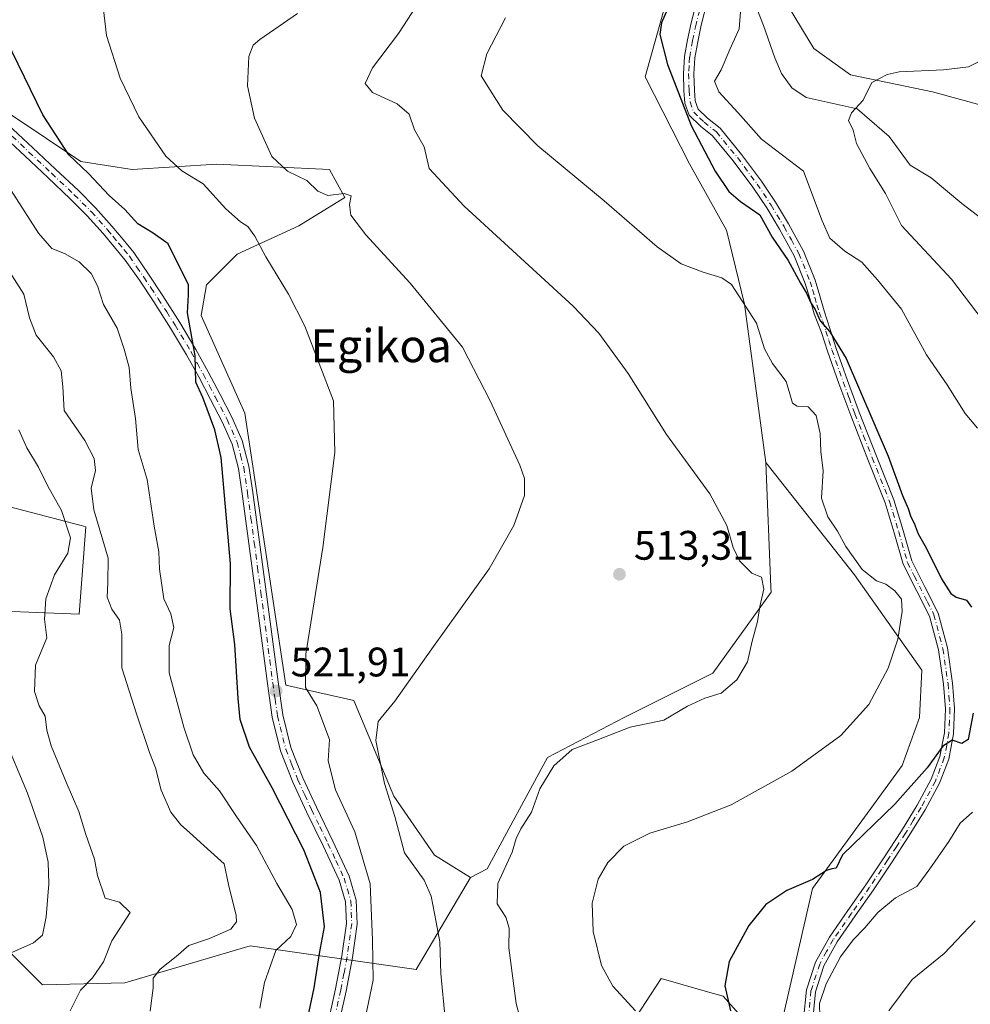
# Model space of a CAD drawing. Units: metres. Extents: x 590211 to 593654, y 4742894 to 4745262.
# Drawn here: x 592303 to 592534, y 4744901 to 4745140 of the extents above; entities that cross this region are included whole.
import ezdxf
from ezdxf.enums import TextEntityAlignment as Align

# ---------------------------------------------------------------- set-up
doc = ezdxf.new("R2010")
doc.units = ezdxf.units.M
doc.header["$MEASUREMENT"] = 0
doc.linetypes.add('DGN Style 4', pattern=[2.638475, 1.318413, -0.659207, 0.001648, -0.659207])
for name, color, linetype, lineweight in [('Arbolado forestal CxS', 92, 'Continuous', 0), ('Camino Cxs', 7, 'Continuous', 0), ('Camino eje', 30, 'DGN Style 4', 13), ('Corriente natural lineal', 142, 'Continuous', 13), ('Cultivos herbáceos CxS', 92, 'Continuous', 0), ('Curva de nivel maestra', 30, 'Continuous', 30), ('Curva de nivel normal', 30, 'Continuous', 0), ('Pastizal CxS', 92, 'Continuous', 0), ('Pista pavimentada Cxs', 135, 'Continuous', 0), ('Pista pavimentada eje', 135, 'DGN Style 4', 0), ('Prado CxS', 92, 'Continuous', 0), ('Punto de cota en terreno', 7, 'Continuous', 0), ('Roquedo CxS', 135, 'Continuous', 0), ('Rótulo de punto de cota en terreno', 7, 'Continuous', 0), ('Texto cartográfico', 7, 'Continuous', 0)]:
    doc.layers.add(name, color=color, linetype=linetype, lineweight=lineweight)
doc.styles.add('Style-Arial', font='txt')

# ---------------------------------------------------------------- blocks, each defined once
blk = doc.blocks.new('*U21')
at = {"layer": 'Prado CxS', "color": 92, "linetype": 'Continuous', "lineweight": 0}
for points in [[(592290.1709, 4745024.1519, 545.7926), (592318.0413, 4745016.8413, 538.9348), (592319.1807, 4745016.5425, 538.2556), (592317.6211, 4744995.2695, 538.8401), (592288.8883, 4744996.4187, 545.6008)], [(592286.0559, 4744927.7623, 549.6697), (592308.7159, 4744905.2589, 543.1499), (592328.6899, 4744905.7343, 538.0238), (592344.8595, 4744910.4899, 535.0237), (592359.1267, 4744914.7697, 533.5029), (592399.4919, 4744908.9697, 517.0198), (592412.6713, 4744931.3749, 512.0797), (592416.7567, 4744933.4073, 511.2005), (592431.4085, 4744960.5085, 511.2721), (592450.0495, 4744970.1733, 511.4783), (592471.5719, 4744980.9363, 511.4197), (592485.7521, 4745000.6255, 509.6984), (592485.7003, 4745001.8861, 509.7012), (592484.4587, 4745032.1779, 508.3645), (592505.9951, 4745004.8619, 505.456), (592522.3683, 4744981.6829, 504.6625), (592521.7923, 4744970.1727, 504.2783), (592517.6051, 4744958.5041, 503.4452), (592495.7673, 4744928.6345, 500.2528), (592486.5715, 4744888.4251, 499.3233), (592474.0979, 4744902.5331, 500.4277), (592470.3239, 4744903.6001, 500.893), (592458.9881, 4744906.8071, 502.7292), (592455.2223, 4744900.9609, 504.1907), (592450.4669, 4744893.5783, 506.2932)]]:
    blk.add_polyline3d(points, dxfattribs=at)
blk = doc.blocks.new('5PATER')
at = {"layer": 'Roquedo CxS', "linetype": 'Continuous', "lineweight": 0}
h = blk.add_hatch(color=51, dxfattribs=at)
edge = h.paths.add_edge_path()
edge.add_ellipse((0, 0), major_axis=(-0.11, -0.111), ratio=0.999422, start_angle=0, end_angle=360)

msp = doc.modelspace()

# ---------------------------------------------------------------- linework, layer by layer
at = {"layer": 'Arbolado forestal CxS', "color": 92, "linetype": 'Continuous', "lineweight": 0}
for points in [[(592263.2597, 4745156.1759, 527.8741), (592229.4827, 4745122.5751, 533.9166), (592227.6927, 4745120.7935, 534.3117), (592218.2209, 4745092.2977, 537.6217), (592208.2169, 4745042.2541, 544.0476), (592244.0407, 4745050.7847, 544.7898), (592267.0221, 4745031.0437, 546.2827), (592260.2097, 4745021.2989, 546.7311), (592290.1709, 4745024.1519, 545.7926), (592318.0413, 4745016.8413, 538.9348), (592319.1807, 4745016.5425, 538.2556), (592317.6211, 4744995.2695, 538.8401), (592288.8883, 4744996.4187, 545.6008), (592281.9291, 4744969.4675, 548.6278), (592279.6921, 4744960.8037, 549.714), (592286.0559, 4744927.7623, 549.6697), (592308.7159, 4744905.2589, 543.1499), (592328.6899, 4744905.7343, 538.0238), (592344.8595, 4744910.4899, 535.0237), (592359.1267, 4744914.7697, 533.5029), (592399.4919, 4744908.9697, 517.0198), (592412.6713, 4744931.3749, 512.0797)], [(592263.2597, 4745156.1759, 527.8741), (592272.6495, 4745146.2833, 527.8189), (592292.6775, 4745122.2087, 528.2423), (592317.9635, 4745105.2311, 525.1208), (592330.4347, 4745103.3603, 522.5835), (592351.0117, 4745104.6073, 518.1366), (592378.4481, 4745103.3597, 513.0814), (592382.1893, 4745096.5005, 514.1315), (592370.9651, 4745089.6419, 518.2094), (592355.9997, 4745082.7829, 521.5679), (592348.5169, 4745075.3003, 523.877), (592347.2697, 4745067.8181, 524.5744), (592357.8695, 4745044.1231, 524.2398), (592367.8453, 4744978.0267, 522.0597), (592384.2995, 4744974.2965, 517.7938), (592394.0557, 4744951.1187, 515.3413), (592403.9763, 4744936.7705, 513.1268), (592412.6713, 4744931.3749, 512.0797)], [(592292.6775, 4745122.2087, 528.2423), (592317.9635, 4745105.2311, 525.1208), (592330.4347, 4745103.3603, 522.5835), (592351.0117, 4745104.6073, 518.1366), (592378.4481, 4745103.3597, 513.0814), (592382.1893, 4745096.5005, 514.1315), (592370.9651, 4745089.6419, 518.2094), (592355.9997, 4745082.7829, 521.5679), (592348.5169, 4745075.3003, 523.877), (592347.2697, 4745067.8181, 524.5744), (592357.8695, 4745044.1231, 524.2398), (592367.8453, 4744978.0267, 522.0597), (592384.2995, 4744974.2965, 517.7938), (592394.0557, 4744951.1187, 515.3413), (592403.9763, 4744936.7705, 513.1268), (592412.6713, 4744931.3749, 512.0797), (592399.4919, 4744908.9697, 517.0198), (592359.1267, 4744914.7697, 533.5029), (592344.8595, 4744910.4899, 535.0237), (592328.6899, 4744905.7343, 538.0238), (592308.7159, 4744905.2589, 543.1499), (592286.0559, 4744927.7623, 549.6697)], [(592288.8883, 4744996.4187, 545.6008), (592317.6211, 4744995.2695, 538.8401), (592319.1807, 4745016.5425, 538.2556), (592318.0413, 4745016.8413, 538.9348), (592290.1709, 4745024.1519, 545.7926)]]:
    msp.add_polyline3d(points, dxfattribs=at)
at = {"layer": 'Camino Cxs', "color": 7, "linetype": 'Continuous', "lineweight": 0}
for points in [[(592493.6501, 4744896.9601, 502.7439), (592494.3501, 4744904.0101, 500.2474), (592496.5301, 4744910.7601, 499.3952), (592499.9001, 4744916.8401, 503.1643), (592504.3901, 4744923.2801, 506.8081), (592508.7801, 4744929.5901, 503.2917), (592513.1401, 4744936.1401, 505.4429), (592517.4501, 4744942.7001, 506.0901), (592521.2401, 4744948.9001, 502.6329), (592524.6501, 4744955.2101, 503.111), (592526.7701, 4744960.7201, 504.1632), (592527.8601, 4744966.5001, 504.2854), (592528.0901, 4744972.3401, 505.299), (592527.6501, 4744978.2701, 506.0404), (592526.4001, 4744986.6701, 504.6573), (592524.2601, 4744994.7801, 505.004), (592521.1501, 4745000.9301, 503.9339), (592517.8601, 4745007.4301, 503.8618), (592515.6901, 4745015.0301, 502.3887), (592513.4901, 4745022.3101, 501.7676), (592509.2901, 4745032.8801, 502.8902), (592505.1001, 4745043.5601, 503.465), (592502.2101, 4745051.3501, 503.4787), (592499.4701, 4745059.1801, 503.7798), (592497.9901, 4745063.7501, 504.8057), (592496.1701, 4745068.2801, 506.6685), (592495.1201, 4745071.9601, 508.5724), (592494.0601, 4745075.6401, 509.3631), (592491.3301, 4745082.3701, 505.2162), (592487.7901, 4745088.8201, 502.9698), (592484.6701, 4745094.0201, 502.3253), (592481.3301, 4745099.0601, 503.6688), (592476.5601, 4745105.4201, 506.4585), (592471.5401, 4745111.5401, 504.1137), (592468.6101, 4745113.8801, 503.1152), (592465.8401, 4745116.5301, 502.5112), (592464.8101, 4745119.4601, 504.0757), (592464.5601, 4745122.4901, 506.4719), (592464.4201, 4745126.6301, 508.1236), (592464.6901, 4745130.7401, 508.1434), (592465.4101, 4745134.8501, 506.2694), (592466.2901, 4745138.9301, 504.0483), (592467.8301, 4745144.9801, 503.2244)], [(592493.6501, 4744896.9601, 502.7439), (592494.3501, 4744904.0101, 500.2474), (592496.5301, 4744910.7601, 499.3952), (592499.9001, 4744916.8401, 503.1643), (592504.3901, 4744923.2801, 506.8081), (592508.7801, 4744929.5901, 503.2917), (592513.1401, 4744936.1401, 505.4429), (592517.4501, 4744942.7001, 506.0901), (592521.2401, 4744948.9001, 502.6329), (592524.6501, 4744955.2101, 503.111), (592526.7701, 4744960.7201, 504.1632), (592527.8601, 4744966.5001, 504.2854), (592528.0901, 4744972.3401, 505.299), (592527.6501, 4744978.2701, 506.0404), (592526.4001, 4744986.6701, 504.6573), (592524.2601, 4744994.7801, 505.004), (592521.1501, 4745000.9301, 503.9339), (592517.8601, 4745007.4301, 503.8618), (592515.6901, 4745015.0301, 502.3887), (592513.4901, 4745022.3101, 501.7676), (592509.2901, 4745032.8801, 502.8902), (592505.1001, 4745043.5601, 503.465), (592502.2101, 4745051.3501, 503.4787), (592499.4701, 4745059.1801, 503.7798), (592497.9901, 4745063.7501, 504.8057), (592496.1701, 4745068.2801, 506.6685), (592495.1201, 4745071.9601, 508.5724), (592494.0601, 4745075.6401, 509.3631), (592491.3301, 4745082.3701, 505.2162), (592487.7901, 4745088.8201, 502.9698), (592484.6701, 4745094.0201, 502.3253), (592481.3301, 4745099.0601, 503.6688), (592476.5601, 4745105.4201, 506.4585), (592471.5401, 4745111.5401, 504.1137), (592468.6101, 4745113.8801, 503.1152), (592465.8401, 4745116.5301, 502.5112), (592464.8101, 4745119.4601, 504.0757), (592464.5601, 4745122.4901, 506.4719), (592464.4201, 4745126.6301, 508.1236), (592464.6901, 4745130.7401, 508.1434), (592465.4101, 4745134.8501, 506.2694), (592466.2901, 4745138.9301, 504.0483), (592467.8301, 4745144.9801, 503.2244)], [(592470.2901, 4745144.3501, 503.2487), (592468.7601, 4745138.3501, 503.9486), (592467.9001, 4745134.3601, 506.3091), (592467.2101, 4745130.4401, 508.2782), (592466.9701, 4745126.5901, 508.5858), (592467.1001, 4745122.6301, 507.3591), (592467.3201, 4745119.9901, 504.9066), (592468.0401, 4745117.9501, 503.181), (592470.2801, 4745115.8001, 503.7587), (592473.3301, 4745113.3601, 504.3188), (592478.5601, 4745106.9901, 505.804), (592483.4001, 4745100.5301, 502.8065), (592486.8201, 4745095.3701, 500.832), (592489.9901, 4745090.0901, 501.4218), (592493.6301, 4745083.4701, 503.1191), (592496.4701, 4745076.4701, 505.8003), (592497.5601, 4745072.6601, 504.9397), (592498.6201, 4745068.9801, 504.1851), (592500.0901, 4745064.4301, 503.0556), (592501.5701, 4745059.8801, 502.0483), (592504.2901, 4745052.1001, 502.3145), (592507.1601, 4745044.3501, 502.1449), (592511.3501, 4745033.6901, 501.9807), (592515.5801, 4745023.0401, 501.2315), (592517.8101, 4745015.6601, 501.7703), (592519.9301, 4745008.2401, 502.6753), (592523.1201, 4745001.9301, 502.5747), (592526.3401, 4744995.5701, 503.1793), (592528.5701, 4744987.1201, 503.4669), (592529.8501, 4744978.5201, 504.4081), (592530.3101, 4744972.3801, 503.6972), (592530.0601, 4744966.2501, 502.7988), (592528.9101, 4744960.1101, 502.5423), (592526.6701, 4744954.2901, 500.6934), (592523.1601, 4744947.8001, 500.239), (592519.3201, 4744941.5101, 502.994), (592514.9801, 4744934.9201, 503.3152), (592510.6101, 4744928.3501, 501.574), (592506.2101, 4744922.0201, 506.3987), (592501.7801, 4744915.6701, 502.8948), (592498.5601, 4744909.8701, 500.2688), (592496.5201, 4744903.5501, 500.8577), (592495.8601, 4744896.9201, 502.3897)], [(592470.2901, 4745144.3501, 503.2487), (592468.7601, 4745138.3501, 503.9486), (592467.9001, 4745134.3601, 506.3091), (592467.2101, 4745130.4401, 508.2782), (592466.9701, 4745126.5901, 508.5858), (592467.1001, 4745122.6301, 507.3591), (592467.3201, 4745119.9901, 504.9066), (592468.0401, 4745117.9501, 503.181), (592470.2801, 4745115.8001, 503.7587), (592473.3301, 4745113.3601, 504.3188), (592478.5601, 4745106.9901, 505.804), (592483.4001, 4745100.5301, 502.8065), (592486.8201, 4745095.3701, 500.832), (592489.9901, 4745090.0901, 501.4218), (592493.6301, 4745083.4701, 503.1191), (592496.4701, 4745076.4701, 505.8003), (592497.5601, 4745072.6601, 504.9397), (592498.6201, 4745068.9801, 504.1851), (592500.0901, 4745064.4301, 503.0556), (592501.5701, 4745059.8801, 502.0483), (592504.2901, 4745052.1001, 502.3145), (592507.1601, 4745044.3501, 502.1449), (592511.3501, 4745033.6901, 501.9807), (592515.5801, 4745023.0401, 501.2315), (592517.8101, 4745015.6601, 501.7703), (592519.9301, 4745008.2401, 502.6753), (592523.1201, 4745001.9301, 502.5747), (592526.3401, 4744995.5701, 503.1793), (592528.5701, 4744987.1201, 503.4669), (592529.8501, 4744978.5201, 504.4081), (592530.3101, 4744972.3801, 503.6972), (592530.0601, 4744966.2501, 502.7988), (592528.9101, 4744960.1101, 502.5423), (592526.6701, 4744954.2901, 500.6934), (592523.1601, 4744947.8001, 500.239), (592519.3201, 4744941.5101, 502.994), (592514.9801, 4744934.9201, 503.3152), (592510.6101, 4744928.3501, 501.574), (592506.2101, 4744922.0201, 506.3987), (592501.7801, 4744915.6701, 502.8948), (592498.5601, 4744909.8701, 500.2688), (592496.5201, 4744903.5501, 500.8577), (592495.8601, 4744896.9201, 502.3897)]]:
    msp.add_polyline3d(points, dxfattribs=at)
at = {"layer": 'Camino eje', "color": 30, "linetype": 'DGN Style 4', "lineweight": 13}
msp.add_polyline3d([(592469.0601, 4745144.6651, 503.2273), (592467.5251, 4745138.6401, 503.7688), (592466.6551, 4745134.6051, 506.2464), (592465.9501, 4745130.5901, 508.2033), (592465.8151, 4745128.5351, 508.5302), (592465.6951, 4745126.6101, 508.3538), (592465.8301, 4745122.5601, 506.9206), (592466.0651, 4745119.7251, 504.4684), (592466.9401, 4745117.2401, 502.4706), (592468.3251, 4745115.9151, 502.9604), (592469.4451, 4745114.8401, 503.369), (592472.4351, 4745112.4501, 503.6554), (592477.5601, 4745106.2051, 506.0339), (592482.3651, 4745099.7951, 502.6598), (592485.7451, 4745094.6951, 501.5096), (592488.8901, 4745089.4551, 502.0952), (592490.6601, 4745086.2301, 502.9818), (592492.4801, 4745082.9201, 503.5056), (592495.2651, 4745076.0551, 507.5611), (592495.8101, 4745074.1501, 507.2402), (592496.3401, 4745072.3101, 506.7893), (592496.8651, 4745070.4701, 505.9478), (592497.3951, 4745068.6301, 505.2952), (592498.3051, 4745066.3651, 504.5394), (592499.0401, 4745064.0901, 503.9324), (592499.7801, 4745061.8151, 503.3726), (592500.5201, 4745059.5301, 502.9167), (592503.2501, 4745051.7251, 502.8841), (592504.6851, 4745047.8501, 502.9552), (592506.1301, 4745043.9551, 502.789), (592508.2251, 4745038.6151, 502.6568), (592510.3201, 4745033.2851, 502.4194), (592514.5351, 4745022.6751, 501.4974), (592516.7501, 4745015.3451, 502.0836), (592518.8951, 4745007.8351, 503.2558), (592520.5401, 4745004.5851, 503.2744), (592523.6901, 4744998.3551, 503.7032), (592525.3001, 4744995.1751, 504.0609), (592527.4851, 4744986.8951, 503.8053), (592528.7501, 4744978.3951, 505.209), (592528.9701, 4744975.4301, 505.0469), (592529.2001, 4744972.3601, 504.4984), (592529.0851, 4744969.4401, 503.8697), (592528.9601, 4744966.3751, 503.5458), (592528.4151, 4744963.4851, 504.1349), (592527.8401, 4744960.4151, 503.1879), (592525.6601, 4744954.7501, 501.8965), (592522.2001, 4744948.3501, 501.2323), (592520.2801, 4744945.2051, 502.2854), (592518.3851, 4744942.1051, 504.576), (592516.2151, 4744938.8101, 505.4627), (592514.0601, 4744935.5301, 504.3667), (592509.6951, 4744928.9701, 502.4674), (592505.3001, 4744922.6501, 506.8462), (592500.8401, 4744916.2551, 503.032), (592499.2301, 4744913.3551, 500.6507), (592497.5451, 4744910.3151, 499.6295), (592495.4351, 4744903.7801, 500.5557), (592494.7551, 4744896.9401, 502.5679)], dxfattribs=at)
at = {"layer": 'Corriente natural lineal', "color": 142, "linetype": 'Continuous', "lineweight": 13}
msp.add_polyline3d([(592473.8825, 4745171.6966, 497.8199), (592475.0701, 4745169.7901, 497.4676), (592475.9501, 4745166.0401, 497.0975), (592476.4701, 4745160.1901, 496.7364), (592477.5601, 4745154.5001, 496.3672), (592483.9001, 4745138.3001, 494.2855), (592486.6101, 4745130.4601, 493.1393), (592488.3001, 4745126.6801, 492.3946), (592490.8101, 4745123.2001, 491.7645), (592494.2901, 4745120.8401, 491.3121), (592506.6201, 4745118.0801, 490.5238), (592514.4201, 4745111.3401, 489.309), (592519.5001, 4745104.3801, 487.8259), (592524.6701, 4745101.3101, 487.2944), (592532.0601, 4745095.0501, 487.0985), (592542.4601, 4745087.1401, 485.8083)], dxfattribs=at)
at = {"layer": 'Cultivos herbáceos CxS', "color": 92, "linetype": 'Continuous', "lineweight": 0}
for points in [[(592628.0897, 4745021.2217, 470.1405), (592622.4833, 4745025.0961, 472.3127), (592589.0559, 4745056.2263, 477.9146), (592583.1509, 4745057.9985, 478.2248), (592574.0461, 4745073.9445, 481.5594), (592563.6623, 4745083.3939, 483.5413), (592543.5839, 4745117.0565, 486.8606), (592524.9735, 4745122.1669, 489.3695), (592505.0107, 4745126.3245, 491.008), (592496.1535, 4745132.6801, 491.9129), (592480.8899, 4745157.9181, 495.7164), (592468.2453, 4745199.1413, 500.4657), (592467.1737, 4745202.6351, 500.8458), (592464.8787, 4745180.0357, 500.2013), (592461.7879, 4745149.6049, 500.0323), (592455.1543, 4745125.8577, 501.1018), (592465.9441, 4745104.7095, 502.0002), (592474.8655, 4745088.5497, 503.2126), (592479.2455, 4745070.6207, 505.4272), (592484.4587, 4745032.1779, 508.3645)], [(592263.2597, 4745156.1759, 527.8741), (592272.6495, 4745146.2833, 527.8189), (592292.6775, 4745122.2087, 528.2423), (592317.9635, 4745105.2311, 525.1208), (592330.4347, 4745103.3603, 522.5835), (592351.0117, 4745104.6073, 518.1366), (592378.4481, 4745103.3597, 513.0814), (592382.1893, 4745096.5005, 514.1315), (592370.9651, 4745089.6419, 518.2094), (592355.9997, 4745082.7829, 521.5679), (592348.5169, 4745075.3003, 523.877), (592347.2697, 4745067.8181, 524.5744), (592357.8695, 4745044.1231, 524.2398), (592367.8453, 4744978.0267, 522.0597), (592384.2995, 4744974.2965, 517.7938), (592394.0557, 4744951.1187, 515.3413), (592403.9763, 4744936.7705, 513.1268), (592412.6713, 4744931.3749, 512.0797)], [(592543.5839, 4745117.0565, 486.8606), (592524.9735, 4745122.1669, 489.3695), (592505.0107, 4745126.3245, 491.008), (592496.1535, 4745132.6801, 491.9129), (592480.8899, 4745157.9181, 495.7164)], [(592461.7879, 4745149.6049, 500.0323), (592455.1543, 4745125.8577, 501.1018), (592465.9441, 4745104.7095, 502.0002), (592474.8655, 4745088.5497, 503.2126), (592479.2455, 4745070.6207, 505.4272), (592484.4587, 4745032.1779, 508.3645), (592485.7003, 4745001.8861, 509.7012), (592485.7521, 4745000.6255, 509.6984), (592471.5719, 4744980.9363, 511.4197), (592450.0495, 4744970.1733, 511.4783), (592431.4085, 4744960.5085, 511.2721), (592416.7567, 4744933.4073, 511.2005), (592412.6713, 4744931.3749, 512.0797), (592403.9763, 4744936.7705, 513.1268), (592394.0557, 4744951.1187, 515.3413), (592384.2995, 4744974.2965, 517.7938), (592367.8453, 4744978.0267, 522.0597), (592357.8695, 4745044.1231, 524.2398), (592347.2697, 4745067.8181, 524.5744), (592348.5169, 4745075.3003, 523.877), (592355.9997, 4745082.7829, 521.5679), (592370.9651, 4745089.6419, 518.2094), (592382.1893, 4745096.5005, 514.1315), (592378.4481, 4745103.3597, 513.0814), (592351.0117, 4745104.6073, 518.1366), (592330.4347, 4745103.3603, 522.5835), (592317.9635, 4745105.2311, 525.1208), (592292.6775, 4745122.2087, 528.2423)], [(592484.4587, 4745032.1779, 508.3645), (592485.7003, 4745001.8861, 509.7012), (592485.7521, 4745000.6255, 509.6984), (592471.5719, 4744980.9363, 511.4197), (592450.0495, 4744970.1733, 511.4783), (592431.4085, 4744960.5085, 511.2721), (592416.7567, 4744933.4073, 511.2005), (592412.6713, 4744931.3749, 512.0797)]]:
    msp.add_polyline3d(points, dxfattribs=at)
at = {"layer": 'Curva de nivel maestra', "color": 30, "linetype": 'Continuous', "lineweight": 30, "flags": 128}
for points, elevation in [([(592461.64, 4745144.8101), (592459.11, 4745138.9801), (592458.71, 4745136.1501), (592460.58, 4745128.8201), (592466.33, 4745113.9801), (592472.12, 4745102.9501), (592475.48, 4745097.9501), (592478.32, 4745095.5501), (592483, 4745092.3501), (592486, 4745086.9201), (592489.9, 4745081.1801), (592492.87, 4745075.7001), (592494.34, 4745073.2701), (592495.39, 4745070.9101), (592496.45, 4745069.3001), (592497.69, 4745066.5401), (592500.05, 4745063.9001), (592503.99, 4745057.3801), (592514.16, 4745033.6901), (592517.69, 4745024.1501), (592519.02, 4745020.9901), (592519.7, 4745018.9701), (592520.54, 4745017.4001), (592521.47, 4745014.8001), (592523.4, 4745011.4201), (592527.17, 4745003.8901), (592529.39, 4745000.3401), (592530.68, 4744999.4101), (592533.2, 4744998.7301), (592534.46, 4744996.9901)], 500), ([(592371.35, 4744888.8401), (592374.68, 4744904.5101), (592376.03, 4744912.8401), (592377.24, 4744919.3301), (592376.22, 4744927.7201), (592372.22, 4744938.0701), (592364.46, 4744953.1501), (592358.95, 4744963.0101), (592356.75, 4744969.7301), (592356.23, 4744974.8301), (592355.44, 4744987.9201), (592354.32, 4744996.5701), (592354.37, 4745007.5001), (592352.08, 4745033.3601), (592350.58, 4745040.1201), (592347.62, 4745047.9701), (592345.92, 4745051.6901), (592345.8, 4745058.0801), (592343.95, 4745068.5201), (592344.14, 4745072.8601), (592344.14, 4745075.2701), (592339.26, 4745085.2901), (592335.58, 4745087.8701), (592331.84, 4745090.1201), (592328.65, 4745093.6401), (592324.88, 4745097.0401), (592319.88, 4745102.3801), (592315.09, 4745106.9101), (592308.76, 4745116.5801), (592298.26, 4745138.0801)], 525), ([(592534.88, 4744971.2801), (592533.66, 4744964.8201), (592532.12, 4744963.8701), (592529.75, 4744964.6801), (592527.48, 4744963.2701), (592523.7, 4744958.0101), (592515.78, 4744949.1701), (592503.07, 4744936.8201), (592501.56, 4744933.5701), (592500.51, 4744933.4601), (592499.24, 4744933.0601), (592495.78, 4744930.8701), (592489.56, 4744928.2101), (592484.44, 4744924.7601), (592480.3, 4744919.6701), (592475.57, 4744910.9201), (592474.46, 4744905.0501), (592475.89, 4744898.9601)], 500)]:
    msp.add_lwpolyline(points, dxfattribs=dict(at, elevation=elevation))
at = {"layer": 'Curva de nivel normal', "color": 30, "linetype": 'Continuous', "lineweight": 0, "flags": 128}
for points, elevation in [([(592535.94, 4745040.47), (592532.9, 4745044.09), (592528.52, 4745051.04), (592523.48, 4745058.33), (592517.42, 4745069.37), (592511.62, 4745076.52), (592507.81, 4745080.84), (592503.69, 4745083.51), (592500.03, 4745086.62), (592498.18, 4745090.86), (592493.64, 4745102.95), (592483.44, 4745110.72), (592477.68, 4745117.19), (592473.02, 4745122.23), (592472, 4745124.75), (592473.61, 4745127.5), (592475.7, 4745132.49), (592478, 4745137.48), (592478.57, 4745144.81)], 495), ([(592323.44, 4745142.82), (592324.26, 4745135.84), (592327.54, 4745125.48), (592332.12, 4745116.14), (592338.66, 4745106.53), (592342.51, 4745103.01), (592347.69, 4745099.85), (592353.27, 4745093.76), (592356.76, 4745090.59), (592358.62, 4745089.46), (592360.32, 4745087.16), (592362.96, 4745082.13), (592368.5, 4745073.01), (592372.45, 4745065.29), (592379.41, 4745047.15), (592379.73, 4745034.58), (592376.79, 4745011.5), (592372.67, 4744985.59), (592372.61, 4744977.46), (592375.35, 4744973.03), (592378.44, 4744964.83), (592378.11, 4744959.7), (592379.91, 4744952.61), (592384.62, 4744942.39), (592388.28, 4744929.78), (592388.9, 4744916.1), (592389.03, 4744906.39), (592386.89, 4744895.94)], 520), ([(592426.84, 4744889.03), (592423.77, 4744900.71), (592422.03, 4744914.27), (592422.05, 4744919.01), (592421.26, 4744921.72), (592419.14, 4744924.95), (592419.36, 4744929.84), (592422.78, 4744937.51), (592423.79, 4744940.84), (592424.9, 4744943.17), (592427.52, 4744947.17), (592429.55, 4744952.84), (592432.92, 4744958.5), (592437.4, 4744962.43), (592443.8, 4744964.83), (592451.49, 4744967.84), (592459.68, 4744969.54), (592465.42, 4744972.97), (592469.64, 4744974.92), (592473.64, 4744976.12), (592477.42, 4744979.38), (592479.98, 4744983.69), (592481.16, 4744988.78), (592482.42, 4744993.54), (592483, 4744997.13), (592484, 4745001.34), (592483.42, 4745004.27), (592481.09, 4745005.24), (592478.06, 4745008.3), (592476.49, 4745011.46), (592475.01, 4745016.83), (592470.88, 4745024.55), (592460.36, 4745038.93), (592451.02, 4745053.8), (592443.86, 4745063.57), (592437.68, 4745070.1), (592411.17, 4745094.41), (592402.66, 4745103.54), (592401.46, 4745108.8), (592399.08, 4745112.94), (592397.77, 4745116.77), (592394.86, 4745119.27), (592388.88, 4745122.06), (592387.11, 4745124.18), (592388.9, 4745128.02), (592395.2, 4745136.36), (592399.53, 4745143.08)], 510), ([(592406.56, 4744896.99), (592405.49, 4744908.02), (592405.24, 4744915.72), (592404.38, 4744920.48), (592403.11, 4744926.84), (592401.46, 4744930.65), (592396.69, 4744937.31), (592394.32, 4744946.19), (592391.8, 4744954.17), (592389.72, 4744964.61), (592390.24, 4744969.27), (592394.3, 4744974.21), (592403.26, 4744986.88), (592417.26, 4745006.34), (592423.24, 4745016.88), (592425.83, 4745024.16), (592425.8, 4745028.26), (592424.66, 4745031.5), (592417.48, 4745047.16), (592410.73, 4745060.13), (592398.07, 4745075.75), (592387.28, 4745087.46), (592383.61, 4745092.2), (592383.32, 4745094.81), (592383.67, 4745096.92), (592381.98, 4745097.48), (592378.03, 4745097.01), (592375.6, 4745098.03), (592372.91, 4745100.66), (592368.25, 4745102.92), (592364.42, 4745106.49), (592360.19, 4745115.83), (592358.52, 4745123.68), (592358.8, 4745130.81), (592359.89, 4745133.49), (592361.5, 4745134.87), (592370.69, 4745141.21)], 515), ([(592452.77, 4744898.97), (592447.26, 4744904.95), (592444.54, 4744909.98), (592442.5, 4744918.22), (592442.22, 4744925.1), (592443.7, 4744930.91), (592446.05, 4744934.98), (592449.99, 4744938.94), (592456.28, 4744942.14), (592465.4, 4744944.84), (592476.02, 4744948.95), (592490.82, 4744957.19), (592502.65, 4744965.85), (592509.51, 4744973.4), (592514.17, 4744982.16), (592516.54, 4744989.2), (592517.63, 4744995.99), (592517.44, 4744998.97), (592515.79, 4745000.99), (592513.66, 4745002.57), (592511.38, 4745003.4), (592507.88, 4745006.12), (592503.87, 4745011.73), (592501.88, 4745015.46), (592499.49, 4745018.92), (592497.98, 4745023.5), (592498.42, 4745030.16), (592497.85, 4745034.86), (592497.67, 4745039.19), (592496.72, 4745043.57), (592494.71, 4745045.7), (592492.08, 4745045.85), (592490.96, 4745046.54), (592490.32, 4745048.81), (592489.43, 4745051.86), (592486.05, 4745056.23), (592484.17, 4745059.74), (592482.22, 4745065.97), (592476.12, 4745075.36), (592473.75, 4745077.02), (592469.27, 4745078.37), (592463.86, 4745080.39), (592458.04, 4745084.52), (592445.16, 4745095.68), (592429.02, 4745109.1), (592420.56, 4745117.72), (592417.46, 4745122.6), (592415.31, 4745126.05), (592416.68, 4745131.45), (592421.18, 4745140.13)], 505), ([(592544.75, 4745056.8), (592529.58, 4745076.66), (592517.43, 4745089.72), (592513.56, 4745097.5), (592509.74, 4745103.6), (592506.5, 4745109.68), (592505.7, 4745112.87), (592504.56, 4745115.22), (592505.28, 4745117.07), (592508.1, 4745120.16), (592510.2, 4745124.42), (592513.91, 4745126.42), (592516.9, 4745127.03), (592527.63, 4745127.5), (592533.72, 4745128.23), (592544.34, 4745133.54)], 490), ([(592361.48, 4744899.6), (592362.63, 4744905.86), (592365.38, 4744913.6), (592369.07, 4744917.02), (592370.4, 4744919.92), (592369.35, 4744923.54), (592365.65, 4744929.84), (592360.7, 4744939.08), (592355.84, 4744946.14), (592351.68, 4744952.39), (592347.85, 4744956.7), (592345.26, 4744961.1), (592343.01, 4744967.84), (592339.48, 4744981.04), (592339.44, 4744987.71), (592340.57, 4744992.08), (592339.86, 4744995.36), (592338.19, 4744999.03), (592337.1, 4745006.27), (592336.93, 4745010.44), (592335.81, 4745016.65), (592334.1, 4745027.99), (592331.9, 4745035.27), (592331.28, 4745042.82), (592330.11, 4745050.23), (592329.77, 4745055.26), (592328.55, 4745059.71), (592326.85, 4745064.81), (592323.53, 4745070.54), (592322.08, 4745075.04), (592320.54, 4745078.07), (592317.58, 4745080.87), (592314.06, 4745082.92), (592310.98, 4745084.14), (592307.71, 4745087.87), (592300.3, 4745099.32)], 530), ([(592334.83, 4744898.84), (592335.59, 4744904.51), (592335.58, 4744906.84), (592337.27, 4744909.08), (592341.16, 4744912.16), (592344.24, 4744914.8), (592349.26, 4744916.54), (592354.47, 4744918.76), (592355.86, 4744920.55), (592355.78, 4744922.12), (592353.91, 4744929.62), (592352.79, 4744934.65), (592348.77, 4744938.29), (592344.44, 4744942.29), (592342.29, 4744944.1), (592339.89, 4744947.24), (592337.5, 4744952.54), (592336.17, 4744957.98), (592334.66, 4744961.74), (592331.5, 4744971.11), (592328, 4744982.29), (592328, 4744990.44), (592327.39, 4744993.86), (592325.54, 4744996.53), (592324.37, 4744999.42), (592324.58, 4745002.94), (592324.66, 4745008.94), (592321.16, 4745020.62), (592320.52, 4745025.89), (592321.56, 4745030.22), (592321.23, 4745033.12), (592319, 4745037.47), (592313.93, 4745044.82), (592313.6, 4745050.52), (592313.23, 4745054.39), (592311.33, 4745057.82), (592307.17, 4745063.04), (592305.5, 4745067.28), (592304.11, 4745073.07), (592299.58, 4745080.17)], 535), ([(592315.43, 4744898.96), (592317.89, 4744903.97), (592320.81, 4744906.96), (592323.53, 4744910.83), (592325.57, 4744915.94), (592329.95, 4744922.84), (592327.38, 4744925.34), (592323.94, 4744926.28), (592322.05, 4744931.85), (592321.32, 4744935.82), (592319.25, 4744941.76), (592317.54, 4744947.39), (592314.4, 4744954.48), (592310.82, 4744963.32), (592309.7, 4744967.16), (592309.32, 4744970.5), (592307.85, 4744973.02), (592306.75, 4744976.53), (592306.95, 4744982.89), (592309.77, 4744989.55), (592309.16, 4744994.06), (592309.49, 4744999), (592311.61, 4745004.83), (592314.83, 4745010.16), (592315.45, 4745013.83), (592313.33, 4745020.46), (592309.96, 4745026.41), (592307.69, 4745030.98), (592304.91, 4745035.69), (592302.9, 4745040.06)], 540), ([(592300.47, 4744912.81), (592306.46, 4744915.46), (592308.71, 4744917.32), (592309.57, 4744921.79), (592310.18, 4744929.83), (592310.08, 4744935.08), (592308.74, 4744941.15), (592305.02, 4744951.86), (592299.11, 4744965.94)], 545), ([(592497.66, 4744894.25), (592497.48, 4744900.74), (592499.15, 4744905.51), (592502.62, 4744912.1), (592505.66, 4744916.21), (592508.56, 4744919.1), (592511.64, 4744922.82), (592515.98, 4744926.41), (592521.16, 4744929.15), (592524.33, 4744933.47), (592528.96, 4744940.04), (592531.65, 4744944.54), (592534.7, 4744947.23)], 495), ([(592514.34, 4744898.95), (592520.06, 4744906.52), (592527.83, 4744912.86), (592535.31, 4744920.78)], 490)]:
    msp.add_lwpolyline(points, dxfattribs=dict(at, elevation=elevation))
at = {"layer": 'Pastizal CxS', "color": 92, "linetype": 'Continuous', "lineweight": 0}
for points in [[(592628.0897, 4745021.2217, 470.1405), (592622.4833, 4745025.0961, 472.3127), (592589.0559, 4745056.2263, 477.9146), (592583.1509, 4745057.9985, 478.2248), (592574.0461, 4745073.9445, 481.5594), (592563.6623, 4745083.3939, 483.5413), (592543.5839, 4745117.0565, 486.8606), (592524.9735, 4745122.1669, 489.3695), (592505.0107, 4745126.3245, 491.008), (592496.1535, 4745132.6801, 491.9129), (592480.8899, 4745157.9181, 495.7164), (592468.2453, 4745199.1413, 500.4657), (592467.1737, 4745202.6351, 500.8458), (592464.8787, 4745180.0357, 500.2013), (592461.7879, 4745149.6049, 500.0323), (592455.1543, 4745125.8577, 501.1018), (592465.9441, 4745104.7095, 502.0002), (592474.8655, 4745088.5497, 503.2126), (592479.2455, 4745070.6207, 505.4272), (592484.4587, 4745032.1779, 508.3645)], [(592480.8899, 4745157.9181, 495.7164), (592496.1535, 4745132.6801, 491.9129), (592505.0107, 4745126.3245, 491.008), (592524.9735, 4745122.1669, 489.3695), (592543.5839, 4745117.0565, 486.8606)], [(592450.4669, 4744893.5783, 506.2932), (592455.2223, 4744900.9609, 504.1907), (592458.9881, 4744906.8071, 502.7292), (592470.3239, 4744903.6001, 500.893), (592474.0979, 4744902.5331, 500.4277), (592486.5715, 4744888.4251, 499.3233), (592495.7673, 4744928.6345, 500.2528), (592517.6051, 4744958.5041, 503.4452), (592521.7923, 4744970.1727, 504.2783), (592522.3683, 4744981.6829, 504.6625), (592505.9951, 4745004.8619, 505.456), (592484.4587, 4745032.1779, 508.3645), (592479.2455, 4745070.6207, 505.4272), (592474.8655, 4745088.5497, 503.2126), (592465.9441, 4745104.7095, 502.0002), (592455.1543, 4745125.8577, 501.1018), (592461.7879, 4745149.6049, 500.0323)], [(592450.4669, 4744893.5783, 506.2932), (592455.2223, 4744900.9609, 504.1907), (592458.9881, 4744906.8071, 502.7292), (592470.3239, 4744903.6001, 500.893), (592474.0979, 4744902.5331, 500.4277), (592486.5715, 4744888.4251, 499.3233), (592495.7673, 4744928.6345, 500.2528), (592517.6051, 4744958.5041, 503.4452), (592521.7923, 4744970.1727, 504.2783), (592522.3683, 4744981.6829, 504.6625), (592505.9951, 4745004.8619, 505.456), (592484.4587, 4745032.1779, 508.3645)]]:
    msp.add_polyline3d(points, dxfattribs=at)
at = {"layer": 'Pista pavimentada Cxs', "color": 135, "linetype": 'Continuous', "lineweight": 0}
for points in [[(592300.2901, 4745114.2901, 530.6706), (592306.3501, 4745108.6001, 529.6758), (592311.8601, 4745103.4201, 528.0891), (592317.3901, 4745098.2001, 527.0593), (592321.6001, 4745094.0001, 527.3446), (592325.5701, 4745089.5701, 527.3157), (592328.2601, 4745086.3301, 527.2523), (592330.9101, 4745083.1301, 527.2517), (592334.4101, 4745077.8701, 528.7174), (592337.9201, 4745072.6201, 527.0367), (592342.0301, 4745066.1801, 526.7845), (592345.9501, 4745059.6101, 525.5167), (592348.9501, 4745054.1701, 525.0292), (592351.8401, 4745048.6701, 526.2172), (592354.7301, 4745043.1801, 527.5239), (592357.2401, 4745037.4801, 527.2722), (592358.8601, 4745031.2401, 525.5865), (592359.8101, 4745024.8701, 524.4849), (592361.4501, 4745012.8101, 523.8755), (592363.0601, 4745000.7501, 523.3057), (592365.9201, 4744978.8501, 523.0292), (592367.1001, 4744970.8101, 522.8266), (592369.0401, 4744962.9001, 527.4492), (592371.9601, 4744955.5501, 534.7493), (592375.2301, 4744948.3801, 536.1306), (592379.2301, 4744940.1801, 531.2388), (592383.2101, 4744931.6501, 528.9418), (592384.9201, 4744925.8401, 528.869), (592385.1401, 4744920.0201, 528.4842), (592384.0101, 4744911.8801, 524.151), (592382.4401, 4744903.7301, 523.1415), (592380.3101, 4744894.1201, 523.6205)], [(592300.2901, 4745114.2901, 530.6706), (592306.3501, 4745108.6001, 529.6758), (592311.8601, 4745103.4201, 528.0891), (592317.3901, 4745098.2001, 527.0593), (592321.6001, 4745094.0001, 527.3446), (592325.5701, 4745089.5701, 527.3157), (592328.2601, 4745086.3301, 527.2523), (592330.9101, 4745083.1301, 527.2517), (592334.4101, 4745077.8701, 528.7174), (592337.9201, 4745072.6201, 527.0367), (592342.0301, 4745066.1801, 526.7845), (592345.9501, 4745059.6101, 525.5167), (592348.9501, 4745054.1701, 525.0292), (592351.8401, 4745048.6701, 526.2172), (592354.7301, 4745043.1801, 527.5239), (592357.2401, 4745037.4801, 527.2722), (592358.8601, 4745031.2401, 525.5865), (592359.8101, 4745024.8701, 524.4849), (592361.4501, 4745012.8101, 523.8755), (592363.0601, 4745000.7501, 523.3057), (592365.9201, 4744978.8501, 523.0292), (592367.1001, 4744970.8101, 522.8266), (592369.0401, 4744962.9001, 527.4492), (592371.9601, 4744955.5501, 534.7493), (592375.2301, 4744948.3801, 536.1306), (592379.2301, 4744940.1801, 531.2388), (592383.2101, 4744931.6501, 528.9418), (592384.9201, 4744925.8401, 528.869), (592385.1401, 4744920.0201, 528.4842), (592384.0101, 4744911.8801, 524.151), (592382.4401, 4744903.7301, 523.1415), (592380.3101, 4744894.1201, 523.6205)], [(592377.7601, 4744894.6901, 524.7593), (592379.8701, 4744904.2601, 524.5988), (592381.4301, 4744912.3001, 524.8034), (592382.5201, 4744920.1601, 527.18), (592382.3201, 4744925.4101, 527.1035), (592380.7501, 4744930.7201, 529.8455), (592376.8701, 4744939.0501, 534.1884), (592372.8701, 4744947.2601, 539.222), (592369.5501, 4744954.5201, 535.6756), (592366.5401, 4744962.1101, 529.3541), (592364.5301, 4744970.3001, 524.087), (592363.3201, 4744978.4901, 524.0986), (592361.9001, 4744989.4601, 524.9734), (592360.4701, 4745000.4001, 524.4506), (592358.8501, 4745012.4601, 524.3565), (592357.2201, 4745024.5001, 525.0553), (592356.2901, 4745030.7101, 526.7166), (592354.7601, 4745036.6201, 529.9239), (592352.3701, 4745042.0401, 530.9365), (592349.5201, 4745047.4501, 528.4603), (592346.6501, 4745052.9301, 525.7612), (592343.6801, 4745058.3001, 526.4762), (592339.8001, 4745064.8001, 529.2361), (592335.7301, 4745071.1901, 529.3617), (592332.2401, 4745076.4201, 528.8942), (592328.7501, 4745081.3401, 528.2843), (592326.0901, 4745084.5401, 528.9722), (592323.4401, 4745087.7401, 528.5112), (592319.5601, 4745092.0701, 528.7246), (592315.4401, 4745096.1801, 529.5723), (592309.9401, 4745101.3701, 531.3186), (592304.4301, 4745106.5501, 533.6898), (592298.3501, 4745112.2601, 535.281)], [(592377.7601, 4744894.6901, 524.7593), (592379.8701, 4744904.2601, 524.5988), (592381.4301, 4744912.3001, 524.8034), (592382.5201, 4744920.1601, 527.18), (592382.3201, 4744925.4101, 527.1035), (592380.7501, 4744930.7201, 529.8455), (592376.8701, 4744939.0501, 534.1884), (592372.8701, 4744947.2601, 539.222), (592369.5501, 4744954.5201, 535.6756), (592366.5401, 4744962.1101, 529.3541), (592364.5301, 4744970.3001, 524.087), (592363.3201, 4744978.4901, 524.0986), (592361.9001, 4744989.4601, 524.9734), (592360.4701, 4745000.4001, 524.4506), (592358.8501, 4745012.4601, 524.3565), (592357.2201, 4745024.5001, 525.0553), (592356.2901, 4745030.7101, 526.7166), (592354.7601, 4745036.6201, 529.9239), (592352.3701, 4745042.0401, 530.9365), (592349.5201, 4745047.4501, 528.4603), (592346.6501, 4745052.9301, 525.7612), (592343.6801, 4745058.3001, 526.4762), (592339.8001, 4745064.8001, 529.2361), (592335.7301, 4745071.1901, 529.3617), (592332.2401, 4745076.4201, 528.8942), (592328.7501, 4745081.3401, 528.2843), (592326.0901, 4745084.5401, 528.9722), (592323.4401, 4745087.7401, 528.5112), (592319.5601, 4745092.0701, 528.7246), (592315.4401, 4745096.1801, 529.5723), (592309.9401, 4745101.3701, 531.3186), (592304.4301, 4745106.5501, 533.6898), (592298.3501, 4745112.2601, 535.281)]]:
    msp.add_polyline3d(points, dxfattribs=at)
at = {"layer": 'Pista pavimentada eje', "color": 135, "linetype": 'DGN Style 4', "lineweight": 0}
msp.add_polyline3d([(592299.3201, 4745113.2751, 532.7811), (592305.3901, 4745107.5751, 531.6591), (592310.9001, 4745102.3951, 529.4379), (592316.4151, 4745097.1901, 528.0803), (592320.5801, 4745093.0351, 527.6488), (592324.5051, 4745088.6551, 527.8226), (592325.8501, 4745087.0351, 527.8162), (592327.1751, 4745085.4351, 527.4969), (592328.5051, 4745083.8351, 527.4582), (592329.8301, 4745082.2351, 527.4408), (592331.5801, 4745079.6051, 527.9304), (592333.3251, 4745077.1451, 528.4137), (592335.0701, 4745074.5301, 529.0609), (592336.8251, 4745071.9051, 527.7826), (592338.8601, 4745068.7101, 528.3193), (592340.9151, 4745065.4901, 527.8866), (592344.8151, 4745058.9551, 525.9899), (592346.3151, 4745056.2351, 525.6654), (592347.8001, 4745053.5501, 525.2721), (592349.2451, 4745050.8001, 526.2853), (592350.6801, 4745048.0601, 527.2523), (592353.5501, 4745042.6101, 529.2648), (592356.0001, 4745037.0501, 528.6305), (592356.8101, 4745033.9301, 527.159), (592357.5751, 4745030.9751, 525.8806), (592358.5151, 4745024.6851, 524.7292), (592359.3351, 4745018.6551, 524.4075), (592360.1501, 4745012.6351, 524.1111), (592360.9551, 4745006.6051, 524.0537), (592361.7651, 4745000.5751, 523.8053), (592363.9101, 4744984.1551, 523.5384), (592364.6201, 4744978.6701, 523.5524), (592365.2101, 4744974.6501, 523.3385), (592365.8151, 4744970.5551, 523.4406), (592367.7901, 4744962.5051, 528.1575), (592369.2951, 4744958.7101, 532.6021), (592370.7551, 4744955.0351, 535.2008), (592372.4151, 4744951.4051, 536.8812), (592374.0501, 4744947.8201, 537.6342), (592376.0501, 4744943.7151, 535.1124), (592378.0501, 4744939.6151, 532.5808), (592379.9901, 4744935.4501, 530.9719), (592381.9801, 4744931.1851, 528.5823), (592382.7651, 4744928.5301, 527.0344), (592383.6201, 4744925.6251, 527.7817), (592383.8301, 4744920.0901, 527.8324), (592382.7201, 4744912.0901, 523.6716), (592381.9351, 4744908.0151, 523.6677), (592381.1551, 4744903.9951, 523.8495), (592380.0901, 4744899.1901, 524.0778)], dxfattribs=at)
at = {"layer": 'Prado CxS', "color": 92, "linetype": 'Continuous', "lineweight": 0}
for points in [[(592263.2597, 4745156.1759, 527.8741), (592229.4827, 4745122.5751, 533.9166), (592227.6927, 4745120.7935, 534.3117), (592218.2209, 4745092.2977, 537.6217), (592208.2169, 4745042.2541, 544.0476), (592244.0407, 4745050.7847, 544.7898), (592267.0221, 4745031.0437, 546.2827), (592260.2097, 4745021.2989, 546.7311), (592290.1709, 4745024.1519, 545.7926), (592318.0413, 4745016.8413, 538.9348), (592319.1807, 4745016.5425, 538.2556), (592317.6211, 4744995.2695, 538.8401), (592288.8883, 4744996.4187, 545.6008), (592281.9291, 4744969.4675, 548.6278), (592279.6921, 4744960.8037, 549.714), (592286.0559, 4744927.7623, 549.6697), (592308.7159, 4744905.2589, 543.1499), (592328.6899, 4744905.7343, 538.0238), (592344.8595, 4744910.4899, 535.0237), (592359.1267, 4744914.7697, 533.5029), (592399.4919, 4744908.9697, 517.0198), (592412.6713, 4744931.3749, 512.0797)], [(592484.4587, 4745032.1779, 508.3645), (592485.7003, 4745001.8861, 509.7012), (592485.7521, 4745000.6255, 509.6984), (592471.5719, 4744980.9363, 511.4197), (592450.0495, 4744970.1733, 511.4783), (592431.4085, 4744960.5085, 511.2721), (592416.7567, 4744933.4073, 511.2005), (592412.6713, 4744931.3749, 512.0797)], [(592450.4669, 4744893.5783, 506.2932), (592455.2223, 4744900.9609, 504.1907), (592458.9881, 4744906.8071, 502.7292), (592470.3239, 4744903.6001, 500.893), (592474.0979, 4744902.5331, 500.4277), (592486.5715, 4744888.4251, 499.3233), (592495.7673, 4744928.6345, 500.2528), (592517.6051, 4744958.5041, 503.4452), (592521.7923, 4744970.1727, 504.2783), (592522.3683, 4744981.6829, 504.6625), (592505.9951, 4745004.8619, 505.456), (592484.4587, 4745032.1779, 508.3645)]]:
    msp.add_polyline3d(points, dxfattribs=at)

# ---------------------------------------------------------------- block references
msp.add_blockref('*U21', (0, 0), dxfattribs=at)
at = {"layer": 'Punto de cota en terreno', "color": 7, "linetype": 'Continuous', "lineweight": 0, "xscale": 10, "yscale": 10, "zscale": 10}
for p in [(592448.89, 4745005, 513.31), (592365.46, 4744976.65, 521.91)]:
    msp.add_blockref('5PATER', p, dxfattribs=at)

# ---------------------------------------------------------------- texts
at = {"layer": 'Rótulo de punto de cota en terreno', "color": 7, "linetype": 'Continuous', "lineweight": 0, "style": 'Style-Arial'}
for s, p in [('513,31', (592452.4178, 4745008.5278)), ('521,91', (592368.9878, 4744980.1778))]:
    msp.add_text(s, height=7, dxfattribs=at).set_placement(p)
at = {"layer": 'Texto cartográfico', "color": 7, "linetype": 'Continuous', "lineweight": 0, "style": 'Style-Arial'}
msp.add_text('Egikoa', height=8, dxfattribs=at).set_placement((592390.976, 4745060.5201), align=Align.MIDDLE_CENTER)

doc.saveas('drawing.dxf')
